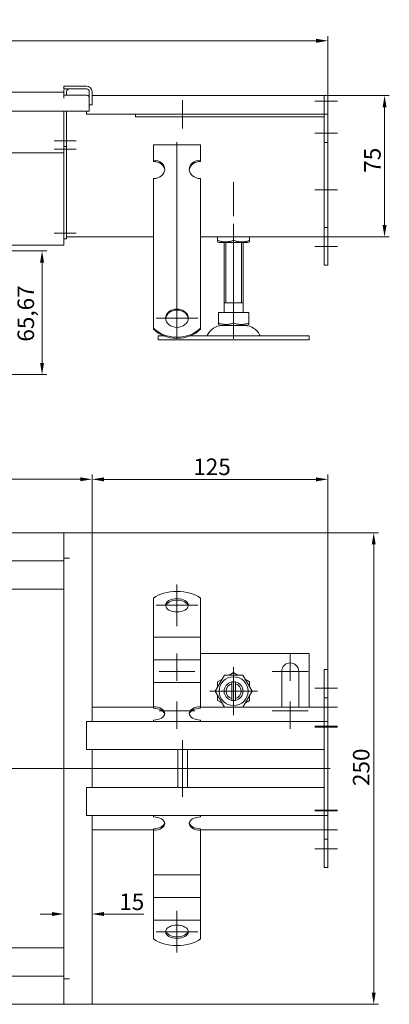
# Model space of a CAD drawing. Extents: x -375 to 30100, y -11303 to 12501.
# Drawn here: x 9701 to 9897, y -1275 to -753 of the extents above; entities that cross this region are included whole.
import ezdxf

# ---------------------------------------------------------------- set-up
doc = ezdxf.new("R2010")
doc.units = 0
doc.header["$LTSCALE"] = 25
doc.linetypes.add('AUSGEZOGEN', pattern=[0])
doc.linetypes.add('STRICHPUNKT', pattern=[1, 0.5, -0.25, 0, -0.25])
doc.layers.get('Defpoints').update_dxf_attribs({"linetype": 'CONTINUOUS'})
for name, color, linetype, lineweight in [('ACO_DIMENSION', 3, 'AUSGEZOGEN', 9), ('ACO_MITTE', 1, 'STRICHPUNKT', 9), ('ACO_VISIBLE ( NOTE )', 7, 'CONTINUOUS', 15)]:
    doc.layers.add(name, color=color, linetype=linetype, lineweight=lineweight)
doc.styles.add('Text poznámky (ISO)', font='tahoma.ttf')
doc.dimstyles.new('Výchozí (ISO)', dxfattribs={"dimscale": 2.5, "dimtxt": 3.5, "dimasz": 2.5, "dimexe": 1, "dimexo": 0, "dimgap": 0.762, "dimtad": 1, "dimrnd": 1e-08, "dimtxsty": 'Text poznámky (ISO)', "dimcen": 0.09, "dimdle": 10, "dimclrd": 256, "dimclre": 256, "dimclrt": 256, "dimazin": 2, "dimtfac": 1.001486, "dimtmove": 0, "dimatfit": 3, "dimfxl": 1, "dimtolj": 1, "dimlwd": -1, "dimlwe": -1, "dimarcsym": 0})

# ---------------------------------------------------------------- blocks, each defined once
blk = doc.blocks.new('*D106')
at = {"layer": 'ACO_DIMENSION', "transparency": 16777216}
for p, q in [((9364.72, -795.83), (9364.72, -761.33)), ((9864.72, -795.83), (9864.72, -761.33)), ((9370.97, -763.83), (9858.47, -763.83))]:
    blk.add_line(p, q, dxfattribs=at)
for points in [[(9370.97, -762.79), (9370.97, -764.87), (9364.72, -763.83)], [(9858.47, -762.79), (9858.47, -764.87), (9864.72, -763.83)]]:
    blk.add_solid(points, dxfattribs=at)
at = {"layer": 'Defpoints', "color": 0, "transparency": 16777216}
for p in [(9864.72, -763.83), (9364.72, -795.83), (9864.72, -795.83)]:
    blk.add_point(p, dxfattribs=at)
at = {"layer": 'ACO_DIMENSION', "transparency": 16777216, "insert": (9605.48, -752.82), "char_height": 8.75, "attachment_point": 1, "style": 'Text poznámky (ISO)'}
blk.add_mtext('\\A1;500', dxfattribs=at)
blk = doc.blocks.new('*D108')
at = {"layer": 'ACO_DIMENSION', "transparency": 16777216}
for p, q in [((9489.72, -1024.61), (9489.72, -993.79)), ((9495.97, -996.29), (9733.47, -996.29)), ((9739.72, -1024.61), (9739.72, -993.79))]:
    blk.add_line(p, q, dxfattribs=at)
for points in [[(9495.97, -995.25), (9495.97, -997.34), (9489.72, -996.29)], [(9733.47, -995.25), (9733.47, -997.34), (9739.72, -996.29)]]:
    blk.add_solid(points, dxfattribs=at)
at = {"layer": 'Defpoints', "color": 0, "transparency": 16777216}
for p in [(9739.72, -996.29), (9489.72, -1024.61), (9739.72, -1024.61)]:
    blk.add_point(p, dxfattribs=at)
at = {"layer": 'ACO_DIMENSION', "transparency": 16777216, "insert": (9605.43, -985.28), "char_height": 8.75, "attachment_point": 1, "style": 'Text poznámky (ISO)'}
blk.add_mtext('\\A1;250', dxfattribs=at)
blk = doc.blocks.new('*D109')
at = {"layer": 'ACO_DIMENSION', "transparency": 16777216}
for p, q in [((9736.72, -1024.61), (9891.47, -1024.61)), ((9888.97, -1030.86), (9888.97, -1268.36)), ((9736.72, -1274.61), (9891.47, -1274.61))]:
    blk.add_line(p, q, dxfattribs=at)
for points in [[(9887.93, -1030.86), (9890.01, -1030.86), (9888.97, -1024.61)], [(9887.93, -1268.36), (9890.01, -1268.36), (9888.97, -1274.61)]]:
    blk.add_solid(points, dxfattribs=at)
at = {"layer": 'Defpoints', "color": 0, "transparency": 16777216}
for p in [(9736.72, -1024.61), (9736.72, -1274.61), (9888.97, -1274.61)]:
    blk.add_point(p, dxfattribs=at)
at = {"layer": 'ACO_DIMENSION', "transparency": 16777216, "insert": (9877.95, -1158.9), "char_height": 8.75, "attachment_point": 1, "rotation": 90, "style": 'Text poznámky (ISO)'}
blk.add_mtext('\\A1;250', dxfattribs=at)
blk = doc.blocks.new('*D110')
at = {"layer": 'ACO_DIMENSION', "transparency": 16777216}
for p, q in [((9862.72, -792.83), (9897.22, -792.83)), ((9894.72, -799.08), (9894.72, -861.58)), ((9862.72, -867.83), (9897.22, -867.83))]:
    blk.add_line(p, q, dxfattribs=at)
for points in [[(9893.68, -799.08), (9895.77, -799.08), (9894.72, -792.83)], [(9893.68, -861.58), (9895.77, -861.58), (9894.72, -867.83)]]:
    blk.add_solid(points, dxfattribs=at)
at = {"layer": 'Defpoints', "color": 0, "transparency": 16777216}
for p in [(9862.72, -792.83), (9862.72, -867.83), (9894.72, -867.83)]:
    blk.add_point(p, dxfattribs=at)
at = {"layer": 'ACO_DIMENSION', "transparency": 16777216, "insert": (9883.89, -833.79), "char_height": 8.75, "attachment_point": 1, "rotation": 90, "style": 'Text poznámky (ISO)'}
blk.add_mtext('\\A1;75', dxfattribs=at)
blk = doc.blocks.new('*D115')
at = {"layer": 'ACO_DIMENSION', "transparency": 16777216}
for p, q in [((9693.22, -875.16), (9715.72, -875.16)), ((9713.22, -934.58), (9713.22, -881.41)), ((9685.72, -940.83), (9715.72, -940.83))]:
    blk.add_line(p, q, dxfattribs=at)
for points in [[(9712.18, -881.41), (9714.27, -881.41), (9713.22, -875.16)], [(9712.18, -934.58), (9714.27, -934.58), (9713.22, -940.83)]]:
    blk.add_solid(points, dxfattribs=at)
at = {"layer": 'Defpoints', "color": 0, "transparency": 16777216}
for p in [(9693.22, -875.16), (9713.22, -875.16), (9685.72, -940.83)]:
    blk.add_point(p, dxfattribs=at)
at = {"layer": 'ACO_DIMENSION', "transparency": 16777216, "insert": (9700.23, -923.32), "char_height": 8.75, "attachment_point": 1, "rotation": 90, "style": 'Text poznámky (ISO)'}
blk.add_mtext('\\A1;65,67', dxfattribs=at)
blk = doc.blocks.new('*D116')
at = {"layer": 'ACO_DIMENSION', "transparency": 16777216}
for p, q in [((9718.47, -1226.74), (9712.22, -1226.74)), ((9745.97, -1226.74), (9767.22, -1226.74))]:
    blk.add_line(p, q, dxfattribs=at)
for points in [[(9718.47, -1225.7), (9718.47, -1227.79), (9724.72, -1226.74)], [(9745.97, -1225.7), (9745.97, -1227.79), (9739.72, -1226.74)]]:
    blk.add_solid(points, dxfattribs=at)
at = {"layer": 'Defpoints', "color": 0, "transparency": 16777216}
for p in [(9724.72, -1226.74), (9724.72, -1233), (9739.72, -1233)]:
    blk.add_point(p, dxfattribs=at)
at = {"layer": 'ACO_DIMENSION', "transparency": 16777216, "insert": (9754.13, -1215.88), "char_height": 8.75, "attachment_point": 1, "style": 'Text poznámky (ISO)'}
blk.add_mtext('\\A1;15', dxfattribs=at)
blk = doc.blocks.new('*D117')
at = {"layer": 'ACO_DIMENSION', "transparency": 16777216}
for p, q in [((9739.72, -1024.61), (9739.72, -993.83)), ((9858.47, -996.33), (9745.97, -996.33)), ((9864.72, -1112.11), (9864.72, -993.83))]:
    blk.add_line(p, q, dxfattribs=at)
for points in [[(9745.97, -995.29), (9745.97, -997.38), (9739.72, -996.33)], [(9858.47, -995.29), (9858.47, -997.38), (9864.72, -996.33)]]:
    blk.add_solid(points, dxfattribs=at)
at = {"layer": 'Defpoints', "color": 0, "transparency": 16777216}
for p in [(9739.72, -996.33), (9739.72, -1024.61), (9864.72, -1112.11)]:
    blk.add_point(p, dxfattribs=at)
at = {"layer": 'ACO_DIMENSION', "transparency": 16777216, "insert": (9793.35, -985.31), "char_height": 8.75, "attachment_point": 1, "style": 'Text poznámky (ISO)'}
blk.add_mtext('\\A1;125', dxfattribs=at)

msp = doc.modelspace()

# ---------------------------------------------------------------- linework, layer by layer
at = {"layer": 'ACO_MITTE', "linetype": 'Continuous'}
for p, q in [((9787.725, -795.329), (9787.725, -810.329)), ((9869.725, -795.829), (9857.725, -795.829)), ((9795.225, -802.829), (9780.225, -802.829)), ((9869.725, -812.829), (9857.725, -812.829)), ((9719.725, -816.829), (9731.225, -816.829)), ((9784.725, -817.606), (9784.725, -921.894)), ((9719.725, -821.329), (9731.225, -821.329)), ((9814.725, -856.829), (9814.725, -838.829)), ((9869.725, -842.829), (9857.725, -842.829)), ((9814.725, -860.829), (9814.725, -914.104)), ((9719.725, -865.829), (9731.225, -865.829)), ((9869.725, -872.829), (9857.725, -872.829)), ((9795.725, -910.894), (9773.725, -910.894)), ((9814.725, -909.829), (9814.725, -921.829)), ((9784.725, -1074.091), (9784.725, -1052.091)), ((9773.725, -1063.091), (9795.725, -1063.091)), ((9784.725, -1088.609), (9784.725, -1103.109)), ((9844.725, -1088.609), (9844.725, -1103.109)), ((9814.725, -1095.959), (9814.725, -1121.259)), ((9794.225, -1098.109), (9775.225, -1098.109)), ((9854.225, -1098.109), (9835.225, -1098.109)), ((9827.375, -1108.609), (9802.075, -1108.609)), ((9869.725, -1107.109), (9857.725, -1107.109)), ((9784.725, -1114.109), (9784.725, -1128.609)), ((9844.725, -1114.109), (9844.725, -1128.609)), ((9794.225, -1119.109), (9775.225, -1119.109)), ((9854.225, -1119.109), (9835.225, -1119.109)), ((9869.725, -1117.109), (9857.725, -1117.109)), ((9869.725, -1127.109), (9857.725, -1127.109)), ((9869.725, -1127.609), (9857.725, -1127.609)), ((9787.725, -1164.609), (9787.725, -1134.609)), ((9865.849, -1149.609), (9355.644, -1149.609)), ((9869.725, -1171.609), (9857.725, -1171.609)), ((9869.725, -1172.109), (9857.725, -1172.109)), ((9869.725, -1182.109), (9857.725, -1182.109)), ((9869.725, -1192.109), (9857.725, -1192.109)), ((9784.725, -1225.127), (9784.725, -1247.127)), ((9795.725, -1236.127), (9773.725, -1236.127))]:
    msp.add_line(p, q, dxfattribs=at)
at = {"layer": 'ACO_VISIBLE ( NOTE )'}
for p, q in [((9724.725, -787.829), (9736.725, -787.829)), ((9724.725, -789.329), (9724.725, -787.829)), ((9504.725, -791.162), (9724.725, -791.162)), ((9736.725, -789.329), (9724.725, -789.329)), ((9724.725, -791.162), (9724.725, -790.829)), ((9724.725, -794.162), (9724.725, -791.162)), ((9736.725, -792.662), (9724.735, -792.662)), ((9724.735, -792.662), (9724.735, -794.172)), ((9726.225, -792.662), (9726.225, -790.829)), ((9737.412, -792.829), (9738.225, -792.829)), ((9738.225, -797.829), (9738.225, -790.829)), ((9739.725, -790.829), (9739.725, -797.829)), ((9739.725, -792.829), (9862.725, -792.829)), ((9864.725, -792.829), (9862.725, -792.829)), ((9862.725, -795.829), (9862.725, -792.829)), ((9862.725, -792.829), (9862.725, -795.829)), ((9864.725, -795.829), (9864.725, -792.829)), ((9724.725, -794.172), (9724.725, -794.162)), ((9724.735, -794.172), (9724.725, -794.172)), ((9738.225, -801.162), (9738.225, -794.162)), ((9739.725, -797.829), (9738.225, -797.829)), ((9862.725, -795.829), (9862.725, -802.829)), ((9862.725, -802.829), (9862.725, -795.829)), ((9864.725, -795.829), (9864.725, -802.829)), ((9491.225, -801.162), (9738.225, -801.162)), ((9724.725, -820.162), (9724.725, -801.162)), ((9724.725, -816.829), (9724.725, -801.162)), ((9726.225, -816.829), (9726.225, -801.162)), ((9736.725, -801.162), (9736.725, -802.829)), ((9862.725, -802.829), (9736.725, -802.829)), ((9762.725, -802.829), (9762.725, -804.198)), ((9864.725, -802.829), (9862.725, -802.829)), ((9862.725, -802.829), (9862.725, -817.829)), ((9864.725, -802.829), (9864.725, -817.829)), ((9862.725, -804.198), (9762.725, -804.198)), ((9726.225, -816.829), (9726.225, -819.829)), ((9772.225, -819.07), (9797.225, -819.07)), ((9772.225, -827.161), (9772.225, -819.07)), ((9797.225, -827.161), (9797.225, -819.07)), ((9864.725, -817.829), (9862.725, -817.829)), ((9862.725, -817.829), (9862.725, -862.829)), ((9864.725, -817.829), (9864.725, -862.829)), ((9504.725, -823.162), (9724.725, -823.162)), ((9724.725, -819.829), (9726.225, -819.829)), ((9724.725, -820.162), (9724.725, -823.162)), ((9724.725, -824.662), (9724.725, -823.162)), ((9724.725, -869.162), (9724.725, -824.662)), ((9724.725, -865.829), (9724.725, -824.662)), ((9726.225, -821.329), (9726.225, -819.829)), ((9726.225, -865.829), (9726.225, -821.329)), ((9772.225, -827.748), (9772.225, -827.161)), ((9797.225, -827.161), (9797.225, -827.748)), ((9772.225, -853.034), (9772.225, -836.869)), ((9797.225, -853.034), (9797.225, -836.869)), ((9772.225, -854.834), (9772.225, -853.034)), ((9772.225, -855.381), (9772.225, -854.834)), ((9772.225, -855.381), (9772.225, -862.818)), ((9797.225, -854.834), (9797.225, -853.034)), ((9797.225, -855.381), (9797.225, -854.834)), ((9797.225, -855.381), (9797.225, -862.818)), ((9726.225, -865.829), (9726.225, -868.829)), ((9772.225, -866.275), (9772.225, -862.818)), ((9772.225, -871.424), (9772.225, -866.275)), ((9797.225, -866.275), (9797.225, -862.818)), ((9797.225, -871.424), (9797.225, -866.275)), ((9862.725, -862.829), (9862.725, -882.829)), ((9864.725, -862.829), (9862.725, -862.829)), ((9864.725, -862.829), (9864.725, -882.829)), ((9724.725, -868.829), (9726.225, -868.829)), ((9724.725, -869.162), (9724.725, -872.162)), ((9772.225, -867.829), (9726.225, -867.829)), ((9772.225, -871.971), (9772.225, -871.424)), ((9862.725, -867.829), (9797.225, -867.829)), ((9797.225, -871.971), (9797.225, -871.424)), ((9806.225, -869.665), (9806.225, -867.829)), ((9806.225, -870.424), (9806.225, -869.665)), ((9806.925, -870.829), (9806.225, -870.424)), ((9806.925, -870.829), (9822.525, -870.829)), ((9809.725, -907.829), (9809.725, -870.829)), ((9810.622, -870.829), (9810.622, -902.829)), ((9814.725, -869.665), (9814.725, -867.829)), ((9818.828, -902.829), (9818.828, -870.829)), ((9819.725, -907.829), (9819.725, -870.829)), ((9822.525, -870.829), (9823.225, -870.424)), ((9823.225, -869.665), (9823.225, -867.829)), ((9823.225, -869.665), (9823.225, -870.424)), ((9504.725, -872.162), (9724.725, -872.162)), ((9772.225, -871.971), (9772.225, -879.408)), ((9797.225, -871.971), (9797.225, -879.408)), ((9772.225, -882.865), (9772.225, -879.408)), ((9797.225, -882.865), (9797.225, -879.408)), ((9772.225, -888.013), (9772.225, -882.865)), ((9797.225, -888.013), (9797.225, -882.865)), ((9864.725, -882.829), (9862.725, -882.829)), ((9772.225, -888.561), (9772.225, -888.013)), ((9772.225, -888.561), (9772.225, -895.998)), ((9797.225, -888.561), (9797.225, -888.013)), ((9797.225, -888.561), (9797.225, -895.998)), ((9772.225, -899.455), (9772.225, -895.998)), ((9797.225, -899.455), (9797.225, -895.998)), ((9772.225, -902.804), (9772.225, -899.455)), ((9772.225, -916.142), (9772.225, -902.804)), ((9797.225, -902.804), (9797.225, -899.455)), ((9797.225, -916.142), (9797.225, -902.804)), ((9819.725, -902.829), (9809.725, -902.829)), ((9806.714, -907.829), (9806.714, -913.493)), ((9806.714, -907.829), (9814.725, -907.829)), ((9814.725, -907.829), (9814.725, -913.493)), ((9814.725, -907.829), (9822.736, -907.829)), ((9822.736, -907.829), (9822.736, -913.493)), ((9772.225, -916.73), (9772.225, -916.142)), ((9797.225, -916.142), (9797.225, -916.73)), ((9806.714, -914.209), (9806.714, -913.493)), ((9807.787, -914.829), (9806.714, -914.209)), ((9807.787, -914.829), (9821.662, -914.829)), ((9821.662, -914.829), (9822.736, -914.209)), ((9822.736, -913.493), (9822.736, -914.209)), ((9774.725, -920.329), (9777.824, -920.329)), ((9774.725, -920.329), (9774.725, -922.329)), ((9774.725, -922.329), (9854.725, -922.329)), ((9791.625, -920.329), (9854.725, -920.329)), ((9854.725, -920.329), (9854.725, -922.329)), ((9724.725, -1024.609), (9504.725, -1024.609)), ((9736.725, -1024.609), (9724.725, -1024.609)), ((9724.725, -1038.099), (9724.725, -1024.609)), ((9739.725, -1024.609), (9736.725, -1024.609)), ((9739.725, -1124.609), (9739.725, -1024.609)), ((9724.725, -1038.099), (9724.725, -1038.109)), ((9724.725, -1038.099), (9727.735, -1038.099)), ((9727.725, -1038.109), (9724.725, -1038.109)), ((9724.725, -1261.109), (9724.725, -1038.109)), ((9727.735, -1038.109), (9727.725, -1038.109)), ((9727.735, -1038.099), (9727.735, -1038.109)), ((9504.725, -1039.609), (9724.725, -1039.609)), ((9504.725, -1054.609), (9724.725, -1054.609)), ((9772.225, -1068.968), (9772.225, -1059.277)), ((9797.225, -1068.968), (9797.225, -1059.277)), ((9772.225, -1068.968), (9772.225, -1072.558)), ((9797.225, -1068.968), (9797.225, -1072.558)), ((9772.225, -1076.015), (9772.225, -1072.558)), ((9797.225, -1076.015), (9797.225, -1072.558)), ((9772.225, -1079.971), (9772.225, -1076.015)), ((9772.225, -1079.971), (9772.225, -1084.611)), ((9772.225, -1079.971), (9797.225, -1079.971)), ((9797.225, -1079.971), (9797.225, -1076.015)), ((9797.225, -1079.971), (9797.225, -1084.611)), ((9772.225, -1088.068), (9772.225, -1084.611)), ((9797.225, -1088.068), (9797.225, -1084.611)), ((9772.225, -1092.024), (9772.225, -1088.068)), ((9797.225, -1092.024), (9797.225, -1088.068)), ((9854.725, -1088.609), (9797.225, -1088.609)), ((9854.725, -1117.109), (9854.725, -1088.609)), ((9772.225, -1092.024), (9772.225, -1096.664)), ((9772.225, -1092.024), (9797.225, -1092.024)), ((9797.225, -1092.024), (9797.225, -1096.664)), ((9772.225, -1100.121), (9772.225, -1096.664)), ((9772.225, -1104.078), (9772.225, -1100.121)), ((9797.225, -1100.121), (9797.225, -1096.664)), ((9797.225, -1104.078), (9797.225, -1100.121)), ((9804.91, -1108.609), (9809.817, -1100.109)), ((9809.817, -1100.109), (9819.632, -1100.109)), ((9812.447, -1100.109), (9814.725, -1098.794)), ((9814.725, -1098.794), (9817.002, -1100.109)), ((9819.632, -1100.109), (9824.54, -1108.609)), ((9840.225, -1117.109), (9840.225, -1098.109)), ((9849.225, -1098.109), (9849.225, -1117.109)), ((9864.725, -1097.109), (9862.725, -1097.109)), ((9862.725, -1097.109), (9862.725, -1112.109)), ((9864.725, -1097.109), (9864.725, -1112.109)), ((9772.225, -1104.078), (9772.225, -1105.128)), ((9772.225, -1104.078), (9797.225, -1104.078)), ((9772.225, -1116.873), (9772.225, -1105.128)), ((9797.225, -1104.078), (9797.225, -1105.128)), ((9797.225, -1116.873), (9797.225, -1105.128)), ((9806.225, -1103.702), (9808.502, -1102.387)), ((9806.225, -1106.331), (9806.225, -1103.702)), ((9813.725, -1104.736), (9813.725, -1103.71)), ((9813.725, -1112.482), (9813.725, -1104.736)), ((9815.725, -1103.71), (9815.725, -1104.736)), ((9815.725, -1104.736), (9815.725, -1112.482)), ((9820.947, -1102.387), (9823.225, -1103.702)), ((9823.225, -1103.702), (9823.225, -1106.331)), ((9809.817, -1117.109), (9804.91, -1108.609)), ((9806.225, -1113.517), (9806.225, -1110.887)), ((9824.54, -1108.609), (9819.632, -1117.109)), ((9823.225, -1110.887), (9823.225, -1113.517)), ((9772.225, -1117.682), (9772.225, -1116.873)), ((9797.225, -1116.873), (9797.225, -1117.682)), ((9808.502, -1114.831), (9806.225, -1113.517)), ((9813.725, -1113.508), (9813.725, -1112.482)), ((9815.725, -1112.482), (9815.725, -1113.508)), ((9823.225, -1113.517), (9820.947, -1114.831)), ((9864.725, -1112.109), (9862.725, -1112.109)), ((9862.725, -1112.109), (9862.725, -1124.609)), ((9864.725, -1112.109), (9864.725, -1124.609)), ((9772.225, -1117.109), (9739.725, -1117.109)), ((9862.725, -1117.109), (9797.225, -1117.109)), ((9739.725, -1124.609), (9736.725, -1124.609)), ((9736.725, -1139.609), (9736.725, -1124.609)), ((9739.725, -1124.609), (9862.725, -1124.609)), ((9772.225, -1124.609), (9772.225, -1123.926)), ((9797.225, -1124.609), (9797.225, -1123.926)), ((9864.725, -1124.609), (9862.725, -1124.609)), ((9862.725, -1127.609), (9862.725, -1124.609)), ((9862.725, -1127.609), (9862.725, -1124.609)), ((9864.725, -1127.609), (9864.725, -1124.609)), ((9862.725, -1127.609), (9862.725, -1171.609)), ((9862.725, -1136.609), (9862.725, -1127.609)), ((9864.725, -1127.609), (9864.725, -1171.609)), ((9736.725, -1139.609), (9739.725, -1139.609)), ((9862.725, -1139.609), (9739.725, -1139.609)), ((9739.725, -1159.609), (9739.725, -1139.609)), ((9785.225, -1159.609), (9785.225, -1139.609)), ((9790.225, -1159.609), (9790.225, -1139.609)), ((9739.725, -1159.609), (9736.725, -1159.609)), ((9736.725, -1174.609), (9736.725, -1159.609)), ((9739.725, -1159.609), (9862.725, -1159.609)), ((9862.725, -1171.609), (9862.725, -1162.609)), ((9862.725, -1174.609), (9862.725, -1171.609)), ((9862.725, -1171.609), (9862.725, -1174.609)), ((9864.725, -1174.609), (9864.725, -1171.609)), ((9736.725, -1174.609), (9739.725, -1174.609)), ((9862.725, -1174.609), (9739.725, -1174.609)), ((9739.725, -1274.609), (9739.725, -1174.609)), ((9772.225, -1175.292), (9772.225, -1174.609)), ((9797.225, -1175.292), (9797.225, -1174.609)), ((9864.725, -1174.609), (9862.725, -1174.609)), ((9862.725, -1174.609), (9862.725, -1187.109)), ((9864.725, -1174.609), (9864.725, -1187.109)), ((9739.725, -1182.109), (9772.225, -1182.109)), ((9772.225, -1182.345), (9772.225, -1181.536)), ((9772.225, -1194.09), (9772.225, -1182.345)), ((9797.225, -1181.536), (9797.225, -1182.345)), ((9797.225, -1182.109), (9862.725, -1182.109)), ((9797.225, -1194.09), (9797.225, -1182.345)), ((9864.725, -1187.109), (9862.725, -1187.109)), ((9862.725, -1187.109), (9862.725, -1202.109)), ((9864.725, -1187.109), (9864.725, -1202.109)), ((9772.225, -1197.027), (9772.225, -1194.09)), ((9797.225, -1197.027), (9797.225, -1194.09)), ((9772.225, -1200.484), (9772.225, -1197.027)), ((9797.225, -1200.484), (9797.225, -1197.027)), ((9772.225, -1200.484), (9772.225, -1205.967)), ((9797.225, -1200.484), (9797.225, -1205.967)), ((9864.725, -1202.109), (9862.725, -1202.109)), ((9772.225, -1209.08), (9772.225, -1205.967)), ((9772.225, -1205.967), (9797.225, -1205.967)), ((9772.225, -1212.537), (9772.225, -1209.08)), ((9797.225, -1209.08), (9797.225, -1205.967)), ((9797.225, -1212.537), (9797.225, -1209.08)), ((9772.225, -1212.537), (9772.225, -1218.02)), ((9797.225, -1212.537), (9797.225, -1218.02)), ((9772.225, -1221.133), (9772.225, -1218.02)), ((9772.225, -1218.02), (9797.225, -1218.02)), ((9772.225, -1224.59), (9772.225, -1221.133)), ((9797.225, -1221.133), (9797.225, -1218.02)), ((9797.225, -1224.59), (9797.225, -1221.133)), ((9772.225, -1224.59), (9772.225, -1230.073)), ((9797.225, -1224.59), (9797.225, -1230.073)), ((9772.225, -1230.25), (9772.225, -1230.073)), ((9772.225, -1230.073), (9797.225, -1230.073)), ((9772.225, -1239.941), (9772.225, -1230.25)), ((9797.225, -1230.25), (9797.225, -1230.073)), ((9797.225, -1239.941), (9797.225, -1230.25)), ((9504.725, -1244.609), (9724.725, -1244.609)), ((9504.725, -1259.609), (9724.725, -1259.609)), ((9724.725, -1261.109), (9724.725, -1261.119)), ((9727.725, -1261.109), (9724.725, -1261.109)), ((9724.725, -1274.609), (9724.725, -1261.119)), ((9727.735, -1261.119), (9724.725, -1261.119)), ((9727.725, -1261.109), (9727.735, -1261.109)), ((9727.735, -1261.109), (9727.735, -1261.119)), ((9504.725, -1274.609), (9724.725, -1274.609)), ((9724.725, -1274.609), (9736.725, -1274.609)), ((9739.725, -1274.609), (9736.725, -1274.609))]:
    msp.add_line(p, q, dxfattribs=at)
at = {"layer": 'ACO_VISIBLE ( NOTE )', "flags": 128}
for points in [[(9806.225, -869.665), (9806.626, -869.794), (9807.015, -869.909), (9807.392, -870.011), (9807.758, -870.101), (9808.116, -870.179), (9808.466, -870.245), (9808.81, -870.3), (9809.149, -870.345), (9809.484, -870.38), (9809.816, -870.405), (9810.146, -870.419), (9810.475, -870.424), (9810.804, -870.419), (9811.134, -870.405), (9811.465, -870.38), (9811.8, -870.345), (9812.139, -870.3), (9812.483, -870.245), (9812.834, -870.179), (9813.191, -870.101), (9813.558, -870.011), (9813.935, -869.909), (9814.323, -869.794), (9814.725, -869.665)], [(9814.725, -869.665), (9815.126, -869.794), (9815.515, -869.909), (9815.892, -870.011), (9816.258, -870.101), (9816.616, -870.179), (9816.966, -870.245), (9817.31, -870.3), (9817.649, -870.345), (9817.984, -870.38), (9818.316, -870.405), (9818.646, -870.419), (9818.975, -870.424), (9819.304, -870.419), (9819.634, -870.405), (9819.965, -870.38), (9820.3, -870.345), (9820.639, -870.3), (9820.983, -870.245), (9821.334, -870.179), (9821.691, -870.101), (9822.058, -870.011), (9822.435, -869.909), (9822.823, -869.794), (9823.225, -869.665)], [(9806.714, -913.493), (9807.093, -913.615), (9807.459, -913.723), (9807.814, -913.82), (9808.159, -913.904), (9808.496, -913.977), (9808.827, -914.04), (9809.151, -914.092), (9809.47, -914.135), (9809.786, -914.167), (9810.099, -914.19), (9810.409, -914.204), (9810.719, -914.209), (9811.029, -914.204), (9811.34, -914.19), (9811.653, -914.167), (9811.969, -914.135), (9812.288, -914.092), (9812.612, -914.04), (9812.942, -913.977), (9813.28, -913.904), (9813.625, -913.82), (9813.98, -913.723), (9814.346, -913.615), (9814.725, -913.493)], [(9814.725, -913.493), (9815.103, -913.615), (9815.469, -913.723), (9815.824, -913.82), (9816.17, -913.904), (9816.507, -913.977), (9816.837, -914.04), (9817.162, -914.092), (9817.481, -914.135), (9817.797, -914.167), (9818.109, -914.19), (9818.42, -914.204), (9818.73, -914.209), (9819.04, -914.204), (9819.351, -914.19), (9819.664, -914.167), (9819.979, -914.135), (9820.299, -914.092), (9820.623, -914.04), (9820.953, -913.977), (9821.29, -913.904), (9821.636, -913.82), (9821.991, -913.723), (9822.357, -913.615), (9822.736, -913.493)]]:
    msp.add_lwpolyline(points, dxfattribs=at)
at = {"layer": 'ACO_VISIBLE ( NOTE )'}
msp.add_circle((9814.725, -1108.609), 7.65, dxfattribs=at)
for centre, radius, start, end in [((9736.725, -790.829), 3, 0, 90), ((9727.725, -790.829), 3, 150, 180), ((9727.725, -790.829), 1.5, 90, 180), ((9736.725, -790.829), 1.5, 0, 90), ((9736.725, -794.162), 1.5, 0, 90), ((9808.678, -923.329), 8.5, 90, 155.09894), ((9820.772, -923.329), 8.5, 24.90106, 90), ((9800.061, -919.329), 1, 270, 335.09894), ((9829.389, -919.329), 1, 204.90106, 270), ((9844.725, -1098.109), 4.5, 0, 180), ((9814.725, -1108.609), 5, 101.53696, 258.46304), ((9814.725, -1108.609), 4, 104.47751, 255.52249), ((9814.725, -1108.609), 5, 78.46304, 101.53696), ((9814.725, -1108.609), 5, 281.53696, 78.46304), ((9814.725, -1108.609), 4, 284.47751, 75.52249), ((9814.725, -1108.609), 5, 258.46304, 281.53696)]:
    msp.add_arc(centre, radius, start, end, dxfattribs=at)
for centre, major_axis, ratio, start_param, end_param in [((9772.225, -832.015), (6, 0), 0.809017, 4.712389, 7.8539816), ((9772.225, -832.602), (6, 0), 0.809017, 0.0605823, 1.5707963), ((9797.225, -832.015), (-6, 0), 0.809017, 4.712389, 7.8539816), ((9797.225, -832.602), (-6, 0), 0.809017, 4.712389, 6.222603), ((9784.725, -911.482), (6, 0), 0.809017, 0.0605823, 3.0810104), ((9784.725, -908.062), (16, 0), 0.809017, 3.8157232, 5.6090548), ((9784.725, -908.65), (-16, 0), 0.809017, 0.6741305, 2.4674621), ((9784.725, -1065.148), (-16, 0), 0.5877853, 3.8157232, 5.6090548), ((9784.725, -1063.9), (6, 0), 0.5877853, 0.1149515, 3.0266412), ((9772.225, -1120.4), (6, 0), 0.5877853, 4.712389, 7.8539816), ((9797.225, -1120.4), (-6, 0), 0.5877853, 4.712389, 7.8539816), ((9772.225, -1121.209), (6, 0), 0.5877853, 0.1149515, 1.5707963), ((9797.225, -1121.209), (-6, 0), 0.5877853, 4.712389, 6.1682338), ((9772.225, -1178.818), (6, 0), 0.5877853, 4.712389, 7.8539816), ((9772.225, -1178.009), (6, 0), 0.5877853, 4.712389, 6.1682338), ((9797.225, -1178.818), (-6, 0), 0.5877853, 4.712389, 7.8539816), ((9797.225, -1178.009), (-6, 0), 0.5877853, 0.1149515, 1.5707963), ((9784.725, -1235.318), (-6, 0), 0.5877853, 0.1149515, 3.0266412), ((9784.725, -1234.07), (16, 0), 0.5877853, 3.8157232, 5.6090548)]:
    msp.add_ellipse(centre, major_axis=major_axis, ratio=ratio, start_param=start_param, end_param=end_param, dxfattribs=at)
for centre, ratio in [((9784.725, -910.894), 0.809017), ((9784.725, -1063.091), 0.5877853), ((9784.725, -1236.127), 0.5877853)]:
    msp.add_ellipse(centre, major_axis=(6, 0), ratio=ratio, dxfattribs=at)

# ---------------------------------------------------------------- dimensions: what is measured, and where the dimension line sits
at = {"layer": 'ACO_DIMENSION', "color": 3}
for base, p1, p2, angle, picture, middle in [((9864.725, -763.829), (9364.725, -795.829), (9864.725, -795.829), 180, '*D106', (9614.725, -763.829)), ((9894.725, -867.829), (9862.725, -792.829), (9862.725, -867.829), 90, '*D110', (9894.725, -827.829)), ((9713.225, -875.162), (9685.725, -940.829), (9693.225, -875.162), 90, '*D115', (9713.225, -908.829)), ((9739.725, -996.294), (9489.725, -1024.609), (9739.725, -1024.609), 180, '*D108', (9614.725, -996.294)), ((9888.97, -1274.609), (9736.725, -1024.609), (9736.725, -1274.609), 90, '*D109', (9888.97, -1149.609))]:
    dim = msp.add_linear_dim(base=base, p1=p1, p2=p2, angle=angle, dimstyle='Výchozí (ISO)', override={"dimdec": 2, "dimtp": 0, "dimtm": 0, "dimtdec": 2, "dimtofl": 0, "dimatfit": 1}, dxfattribs=at)
    dim.commit()
    dim.dimension.update_dxf_attribs({"geometry": picture, "text_midpoint": middle, "dimtype": 160})
for base, p1, p2, override, picture, middle in [((9739.725, -996.334), (9864.725, -1112.109), (9739.725, -1024.609), {"dimdec": 2, "dimtp": 0, "dimtm": 0, "dimtdec": 2, "dimtofl": 0, "dimatfit": 1}, '*D117', (9802.225, -996.334)), ((9724.725, -1226.744), (9739.725, -1233.003), (9724.725, -1233.003), {"dimdec": 2, "dimse1": 1, "dimse2": 1, "dimtp": 0, "dimtm": 0, "dimtdec": 2, "dimtofl": 0, "dimatfit": 2}, '*D116', (9759.721, -1226.744))]:
    dim = msp.add_linear_dim(base=base, p1=p1, p2=p2, dimstyle='Výchozí (ISO)', override=override, dxfattribs=at)
    dim.commit()
    dim.dimension.update_dxf_attribs({"geometry": picture, "text_midpoint": middle, "dimtype": 160})

doc.saveas('drawing.dxf')
